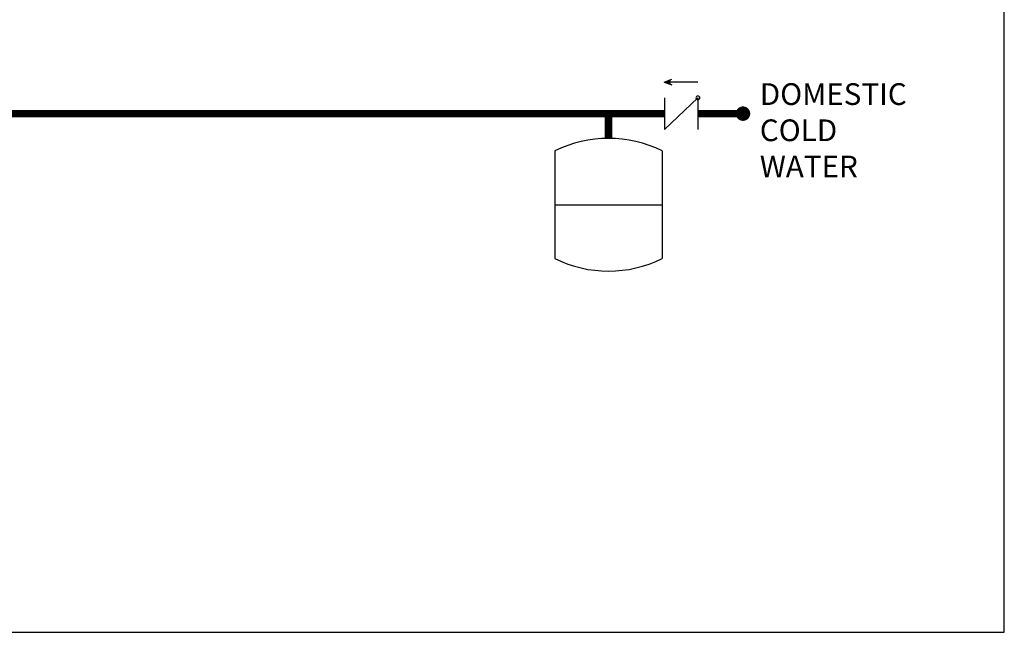
# Model space of a CAD drawing. Units: inches. Extents: x -145 to 156, y -55 to 148.
# Drawn here: x 77 to 156, y -55 to -6 of the extents above; entities that cross this region are included whole.
import ezdxf

# ---------------------------------------------------------------- set-up
doc = ezdxf.new("R2010")
doc.units = ezdxf.units.IN
doc.header["$MEASUREMENT"] = 0
doc.layers.add('Text', color=2, linetype='Continuous')
doc.styles.add('ROMANS', font='romans.shx')

# ---------------------------------------------------------------- blocks, each defined once
blk = doc.blocks.new('CHECK VALVE')
h = blk.add_hatch(color=2)
h.dxf.hatch_style = 1
h.paths.add_polyline_path([(0.1135, 0.1061), (0.0896, 0.1148, -0.622204), (0.0896, 0.0974)])
at = {"color": 2}
for p, q in [((0, 0.1061), (0.095, 0.1061)), ((0.1135, 0.1061), (0.0876, 0.1155)), ((0.1135, 0.1061), (0.0876, 0.0967)), ((0, 0.0531), (0, -0.0531)), ((0, 0.0531), (0.1115, -0.0531)), ((0.1115, 0.0531), (0.1115, -0.0531))]:
    blk.add_line(p, q, dxfattribs=at)
blk.add_circle((0, 0.0531), 0.00667, dxfattribs=at)
blk.add_arc((0.0853, 0.1061), 0.00971, 283.7801, 76.2199, dxfattribs=at)
blk = doc.blocks.new('EXPANSION TANK')
at = {"color": 2}
blk.add_line((0, 0), (0, 0.0829), dxfattribs=at)
at = {"color": 2, "linetype": 'Continuous'}
for p, q in [((-0.1799, -0.0423), (-0.1799, -0.4035)), ((0.1799, -0.0423), (0.1799, -0.4035)), ((-0.1799, -0.2229), (0.1799, -0.2229))]:
    blk.add_line(p, q, dxfattribs=at)
for centre, start, end in [((0, -0.4035), 63.5293, 116.4707), ((0, -0.0423), 243.5293, 296.4707)]:
    blk.add_arc(centre, 0.4035, start, end, dxfattribs=at)

msp = doc.modelspace()

# ---------------------------------------------------------------- linework, layer by layer
at = {"const_width": 0.6}
for points in [[(-84.538, -13.612), (129.096, -13.64)], [(124.574, -15.63), (124.574, -13.639)], [(131.771, -13.639), (135.407, -13.639)]]:
    msp.add_lwpolyline(points, dxfattribs=at)
at = {"const_width": 0.583}
msp.add_lwpolyline([(135.115, -13.639, 1), (135.698, -13.639, 1)], format="xyb", close=True, dxfattribs=at)
at = {"layer": 'Defpoints'}
msp.add_lwpolyline([(-144.542, -55.438), (156.458, -55.438), (156.458, 148.28), (-144.542, 148.28)], close=True, dxfattribs=at)

# ---------------------------------------------------------------- block references
at = {"yscale": 24, "zscale": 24}
for name, p, xscale in [('CHECK VALVE', (131.771, -13.639), -24), ('EXPANSION TANK', (124.574, -15.63), 24)]:
    msp.add_blockref(name, p, dxfattribs=dict(at, xscale=xscale))

# ---------------------------------------------------------------- texts
at = {"layer": 'Text', "insert": (136.76, -11.189), "char_height": 1.75, "width": 6.62738, "attachment_point": 1, "style": 'ROMANS'}
msp.add_mtext('DOMESTIC COLD WATER', dxfattribs=at)

doc.saveas('drawing.dxf')
